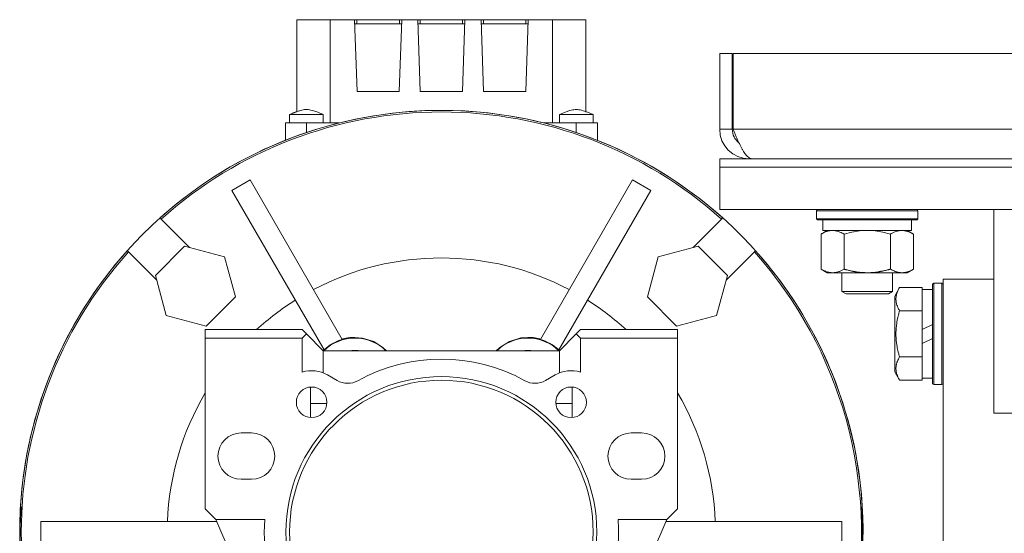
# Model space of a CAD drawing. Units: millimetres. Extents: x 0 to 21937, y -7 to 14850.
# Drawn here: x 3212 to 3445, y 8993 to 9115 of the extents above; entities that cross this region are included whole.
import ezdxf

# ---------------------------------------------------------------- set-up
doc = ezdxf.new("R2010")
doc.units = ezdxf.units.MM
doc.linetypes.add('K5LT_THIN', pattern=[0])
doc.layers.add('R', color=1, linetype='Continuous', true_color=0xff0000)
doc.layers.add('WELDING', color=7, linetype='Continuous', true_color=0xffffff)

msp = doc.modelspace()

# ---------------------------------------------------------------- linework, layer by layer
at = {"layer": 'R', "color": 7, "linetype": 'K5LT_THIN', "lineweight": 18}
for p, q in [((3277.62, 9115.29), (3277.62, 9093.5)), ((3285.53, 9115.29), (3277.62, 9115.29)), ((3285.53, 9090.79), (3285.53, 9115.29)), ((3285.53, 9115.29), (3291.28, 9115.29)), ((3291.84, 9115.29), (3291.28, 9115.29)), ((3291.28, 9115.29), (3291.87, 9098.29)), ((3291.31, 9114.29), (3302.43, 9114.29)), ((3301.91, 9115.29), (3291.84, 9115.29)), ((3291.84, 9114.29), (3291.84, 9115.29)), ((3301.87, 9098.29), (3302.46, 9115.29)), ((3301.91, 9114.29), (3301.91, 9115.29)), ((3302.46, 9115.29), (3301.91, 9115.29)), ((3302.46, 9115.29), (3306.28, 9115.29)), ((3306.84, 9115.29), (3306.28, 9115.29)), ((3306.28, 9115.29), (3306.87, 9098.29)), ((3306.31, 9114.29), (3317.43, 9114.29)), ((3306.84, 9114.29), (3306.84, 9115.29)), ((3316.91, 9115.29), (3306.84, 9115.29)), ((3316.87, 9098.29), (3317.46, 9115.29)), ((3317.46, 9115.29), (3316.91, 9115.29)), ((3316.91, 9114.29), (3316.91, 9115.29)), ((3317.46, 9115.29), (3321.28, 9115.29)), ((3321.84, 9115.29), (3321.28, 9115.29)), ((3321.28, 9115.29), (3321.87, 9098.29)), ((3332.43, 9114.29), (3321.31, 9114.29)), ((3331.91, 9115.29), (3321.84, 9115.29)), ((3321.84, 9114.29), (3321.84, 9115.29)), ((3331.87, 9098.29), (3332.46, 9115.29)), ((3331.91, 9115.29), (3331.91, 9114.29)), ((3332.46, 9115.29), (3331.91, 9115.29)), ((3332.46, 9115.29), (3338.21, 9115.29)), ((3338.21, 9115.29), (3346.12, 9115.29)), ((3338.21, 9115.29), (3338.21, 9090.79)), ((3346.12, 9115.29), (3346.12, 9093.5)), ((3377.87, 9107.29), (3377.87, 9089.29)), ((3377.87, 9107.29), (3380.87, 9107.29)), ((3380.87, 9107.29), (3380.87, 9089.29)), ((3381.05, 9089.29), (3381.05, 9107.29)), ((3381.05, 9107.29), (3724.69, 9107.29)), ((3291.87, 9098.29), (3301.87, 9098.29)), ((3306.87, 9098.29), (3316.87, 9098.29)), ((3321.87, 9098.29), (3331.87, 9098.29)), ((3275.87, 9090.79), (3275.87, 9092.79)), ((3275.87, 9092.79), (3275.87, 9092.79)), ((3283.87, 9090.79), (3283.87, 9092.79)), ((3339.87, 9092.79), (3347.87, 9092.79)), ((3339.87, 9090.79), (3339.87, 9092.79)), ((3347.87, 9090.79), (3347.87, 9092.79)), ((3347.87, 9090.79), (3347.87, 9092.79)), ((3274.87, 9090.79), (3274.87, 9086.69)), ((3279.87, 9090.79), (3274.87, 9090.79)), ((3279.87, 9090.79), (3279.87, 9088.53)), ((3287.56, 9090.79), (3279.87, 9090.79)), ((3343.87, 9090.79), (3336.18, 9090.79)), ((3343.87, 9090.79), (3343.87, 9088.53)), ((3348.87, 9090.79), (3343.87, 9090.79)), ((3348.87, 9090.79), (3348.87, 9086.69)), ((3377.87, 9089.29), (3380.87, 9089.29)), ((3381.05, 9089.29), (3547.87, 9089.29)), ((3377.87, 9080.29), (3377.87, 9082.29)), ((3377.87, 9082.29), (3727.87, 9082.29)), ((3384.87, 9082.54), (3384.87, 9082.29)), ((3377.87, 9080.29), (3727.87, 9080.29)), ((3377.87, 9070.29), (3377.87, 9080.29)), ((3377.87, 9080.29), (3727.87, 9080.29)), ((3266.54, 9077.31), (3262.21, 9074.81)), ((3288.38, 9039.47), (3266.54, 9077.31)), ((3357.21, 9077.31), (3335.36, 9039.47)), ((3361.54, 9074.81), (3357.21, 9077.31)), ((3262.21, 9074.81), (3284.05, 9036.97)), ((3361.54, 9074.81), (3339.69, 9036.97)), ((3377.87, 9070.29), (3727.87, 9070.29)), ((3400.87, 9069.99), (3401.04, 9070.29)), ((3400.87, 9068.09), (3400.87, 9069.99)), ((3400.87, 9069.99), (3412.87, 9069.99)), ((3412.87, 9069.99), (3424.87, 9069.99)), ((3424.87, 9069.99), (3424.7, 9070.29)), ((3424.87, 9068.09), (3424.87, 9069.99)), ((3442.87, 9021.97), (3442.87, 9070.29)), ((3245.16, 9068.28), (3245.43, 9068.01)), ((3252.14, 9061.3), (3245.43, 9068.01)), ((3378.31, 9068.01), (3371.6, 9061.3)), ((3378.31, 9068.01), (3378.59, 9068.28)), ((3400.87, 9068.09), (3401.04, 9067.79)), ((3400.87, 9068.09), (3412.87, 9068.09)), ((3401.04, 9067.79), (3412.87, 9067.79)), ((3402.37, 9065.29), (3402.37, 9067.79)), ((3412.87, 9068.09), (3424.87, 9068.09)), ((3412.87, 9067.79), (3424.7, 9067.79)), ((3423.37, 9065.29), (3423.37, 9067.79)), ((3424.87, 9068.09), (3424.7, 9067.79)), ((3401.9, 9064.44), (3403.37, 9065.29)), ((3402.37, 9065.29), (3423.37, 9065.29)), ((3423.84, 9064.44), (3422.37, 9065.29)), ((3401.9, 9056.14), (3401.9, 9064.44)), ((3407.39, 9056.14), (3407.39, 9064.44)), ((3418.36, 9056.14), (3418.36, 9064.44)), ((3423.84, 9056.14), (3423.84, 9064.44)), ((3237.65, 9060.23), (3237.38, 9060.5)), ((3237.65, 9060.23), (3244.36, 9053.52)), ((3250.99, 9061.6), (3244.05, 9054.66)), ((3250.99, 9061.6), (3260.47, 9059.06)), ((3363.27, 9059.06), (3372.75, 9061.6)), ((3379.69, 9054.66), (3372.75, 9061.6)), ((3379.38, 9053.52), (3386.09, 9060.23)), ((3386.36, 9060.5), (3386.09, 9060.23)), ((3260.47, 9059.06), (3263.01, 9049.58)), ((3360.73, 9049.58), (3363.27, 9059.06)), ((3401.9, 9056.14), (3403.37, 9055.29)), ((3404.64, 9055.29), (3403.37, 9055.29)), ((3412.87, 9055.29), (3404.64, 9055.29)), ((3406.87, 9055.29), (3406.87, 9050.86)), ((3421.1, 9055.29), (3412.87, 9055.29)), ((3418.87, 9055.29), (3418.87, 9050.86)), ((3422.37, 9055.29), (3421.1, 9055.29)), ((3423.84, 9056.14), (3422.37, 9055.29)), ((3244.05, 9054.66), (3246.59, 9045.18)), ((3379.69, 9054.66), (3377.15, 9045.18)), ((3442.87, 9053.79), (3430.87, 9053.79)), ((3430.87, 8793.39), (3430.87, 9053.79)), ((3418.87, 9050.86), (3406.87, 9050.86)), ((3406.87, 9050.86), (3407.87, 9050.29)), ((3418.87, 9050.86), (3417.87, 9050.29)), ((3420.52, 9051.76), (3419.37, 9049.76)), ((3420.52, 9051.76), (3425.87, 9051.76)), ((3425.87, 9051.76), (3425.87, 9051.25)), ((3428.37, 9051.29), (3425.87, 9051.29)), ((3425.87, 9046.78), (3425.87, 9051.25)), ((3428.67, 9052.79), (3428.37, 9052.61)), ((3428.37, 9052.61), (3428.37, 9028.96)), ((3428.67, 9052.79), (3430.57, 9052.79)), ((3428.67, 9052.79), (3428.67, 9028.79)), ((3430.57, 9052.79), (3430.87, 9052.61)), ((3430.57, 9052.79), (3430.57, 9028.79)), ((3256.07, 9042.64), (3263.01, 9049.58)), ((3360.73, 9049.58), (3367.67, 9042.64)), ((3417.87, 9050.29), (3407.87, 9050.29)), ((3419.37, 9049.76), (3419.37, 9031.82)), ((3420.52, 9046.27), (3425.87, 9046.27)), ((3425.87, 9046.78), (3425.87, 9046.27)), ((3425.87, 9046.27), (3425.87, 9045.26)), ((3256.07, 9042.64), (3246.59, 9045.18)), ((3377.15, 9045.18), (3367.67, 9042.64)), ((3425.87, 9041.8), (3425.87, 9045.26)), ((3278.87, 9041.79), (3255.87, 9041.79)), ((3255.87, 9041.79), (3255.87, 9039.79)), ((3278.87, 9041.79), (3279.87, 9040.79)), ((3343.87, 9040.79), (3344.87, 9041.79)), ((3344.87, 9041.79), (3367.87, 9041.79)), ((3367.87, 9041.79), (3367.87, 9039.79)), ((3425.87, 9041.8), (3428.37, 9042.97)), ((3425.87, 9041.8), (3425.87, 9038.49)), ((3255.87, 8999.29), (3255.87, 9039.79)), ((3255.87, 9039.79), (3278.87, 9039.79)), ((3279.87, 9040.79), (3278.87, 9039.79)), ((3278.87, 9039.79), (3278.87, 9031.7)), ((3279.87, 9040.79), (3283.87, 9036.79)), ((3339.87, 9036.79), (3343.87, 9040.79)), ((3343.87, 9040.79), (3344.87, 9039.79)), ((3344.87, 9039.79), (3344.87, 9031.7)), ((3367.87, 9039.79), (3344.87, 9039.79)), ((3367.87, 8999.29), (3367.87, 9039.79)), ((3425.87, 9038.49), (3428.37, 9039.66)), ((3283.87, 9031.52), (3283.87, 9036.79)), ((3339.87, 9036.79), (3283.87, 9036.79)), ((3339.87, 9036.79), (3339.87, 9031.52)), ((3425.87, 9036.32), (3425.87, 9038.49)), ((3420.52, 9035.3), (3425.87, 9035.3)), ((3425.87, 9036.32), (3425.87, 9035.3)), ((3425.87, 9035.3), (3425.87, 9034.8)), ((3425.87, 9030.32), (3425.87, 9034.8)), ((3420.52, 9029.82), (3419.37, 9031.82)), ((3284.86, 9031.04), (3287.14, 9029.73)), ((3336.6, 9029.73), (3338.88, 9031.04)), ((3420.52, 9029.82), (3425.87, 9029.82)), ((3425.87, 9030.32), (3425.87, 9029.82)), ((3428.37, 9030.29), (3425.87, 9030.29)), ((3280.87, 9028.17), (3280.87, 9020.92)), ((3342.87, 9020.92), (3342.87, 9028.17)), ((3428.67, 9028.79), (3428.37, 9028.96)), ((3428.67, 9028.79), (3430.57, 9028.79)), ((3430.57, 9028.79), (3430.87, 9028.96)), ((3284.73, 9024.29), (3280.87, 9024.29)), ((3342.87, 9024.29), (3339.01, 9024.29)), ((3447.87, 9021.97), (3442.87, 9021.97)), ((3266.87, 9017.29), (3264.37, 9017.29)), ((3359.37, 9017.29), (3356.87, 9017.29)), ((3264.37, 9006.29), (3266.87, 9006.29)), ((3356.87, 9006.29), (3359.37, 9006.29)), ((3212.19, 8999.79), (3212.05, 8999.79)), ((3258.37, 8996.79), (3255.87, 8999.29)), ((3367.87, 8999.29), (3365.37, 8996.79)), ((3411.69, 8999.79), (3411.55, 8999.79)), ((3269.98, 8996.79), (3258.37, 8996.79)), ((3258.37, 8996.79), (3272.87, 8963.44)), ((3350.87, 8963.44), (3365.37, 8996.79)), ((3365.37, 8996.79), (3353.76, 8996.79)), ((3216.87, 8996.29), (3216.87, 8991.29)), ((3258.59, 8996.29), (3216.87, 8996.29)), ((3365.15, 8996.29), (3406.87, 8996.29)), ((3406.87, 8991.29), (3406.87, 8996.29))]:
    msp.add_line(p, q, dxfattribs=at)
for centre, radius, start, end in [((3311.87, 8993.79), 100, 90, 228.7001), ((3311.87, 8993.79), 100, 90, 131.8471), ((3311.87, 8993.79), 99.62, 90, 131.835), ((3311.87, 8993.79), 100, 349.3389, 90), ((3311.87, 8993.79), 100, 48.1529, 90), ((3311.87, 8993.79), 99.62, 48.165, 90), ((3384.87, 9089.29), 7, 180, 270), ((3384.87, 9089.29), 4, 180, 232.3856), ((3311.87, 8993.79), 100, 138.1529, 176.5602), ((3311.87, 8993.79), 99.62, 138.165, 221.835), ((3311.87, 8993.79), 99.62, 349.2973, 41.835), ((3311.87, 8993.79), 100, 3.4398, 41.8471), ((3311.87, 8993.79), 65, 62.2042, 117.7958), ((3311.87, 8993.79), 65, 122.2042, 132.3995), ((3311.87, 8993.79), 65, 47.6005, 57.7958), ((3291.37, 9029.29), 10.5, 90, 134.4702), ((3291.34, 9029.34), 10.55, 106.2953, 133.7047), ((3291.37, 9029.29), 10.5, 45.5298, 90), ((3332.37, 9029.29), 10.5, 90, 134.4702), ((3332.37, 9029.29), 10.5, 45.5298, 90), ((3332.4, 9029.34), 10.55, 46.2953, 73.7047), ((3291.37, 9029.29), 7.56, 90, 97.417), ((3291.37, 9029.29), 7.53, 90, 95.6854), ((3291.37, 9029.29), 7.5, 87.517, 92.483), ((3291.37, 9029.29), 7.56, 82.5829, 90), ((3291.37, 9029.29), 7.53, 84.3146, 90), ((3332.37, 9029.29), 7.56, 90, 97.417), ((3332.37, 9029.29), 7.53, 90, 95.6854), ((3332.37, 9029.29), 7.5, 87.517, 92.483), ((3332.37, 9029.29), 7.56, 82.583, 90), ((3332.37, 9029.29), 7.53, 84.3146, 90), ((3311.87, 8993.79), 41, 61.0972, 118.9028), ((3281.11, 9024.55), 7.5, 60, 107.3844), ((3342.63, 9024.55), 7.5, 72.6156, 120), ((3311.87, 8993.79), 36.87, 0, 180), ((3311.87, 8993.79), 36, 0, 180), ((3289.64, 9034.06), 5, 240, 298.9028), ((3334.1, 9034.06), 5, 241.0972, 300), ((3281.11, 9024.55), 3.63, 0, 180), ((3342.63, 9024.55), 3.63, 0, 180), ((3311.87, 8993.79), 65, 149.4898, 177.7958), ((3311.87, 8993.79), 65, 2.2042, 30.5102), ((3281.11, 9024.55), 3.63, 180, 0), ((3342.63, 9024.55), 3.63, 180, 0), ((3264.37, 9011.79), 5.5, 90, 270), ((3266.87, 9011.79), 5.5, 0, 90), ((3356.87, 9011.79), 5.5, 90, 270), ((3359.37, 9011.79), 5.5, 0, 90), ((3266.87, 9011.79), 5.5, 270, 0), ((3359.37, 9011.79), 5.5, 270, 0), ((3311.87, 8993.79), 99.86, 176.5554, 183.4446), ((3311.87, 8993.79), 99.86, 356.5554, 3.4446), ((3311.87, 8993.79), 42, 175.904, 209.6353), ((3311.87, 8993.79), 42, 0, 4.096), ((3311.87, 8993.79), 36.87, 180, 0), ((3311.87, 8993.79), 36, 180, 0), ((3311.87, 8993.79), 42, 330.3647, 0)]:
    msp.add_arc(centre, radius, start, end, dxfattribs=at)
at = {"layer": 'WELDING', "color": 7, "linetype": 'K5LT_THIN', "lineweight": 18}
for p, q in [((3275.87, 9092.79), (3275.87, 9092.79)), ((3275.87, 9092.79), (3275.87, 9092.79)), ((3275.87, 9092.79), (3275.88, 9092.79)), ((3346.12, 9093.5), (3346.71, 9093.28)), ((3346.71, 9093.28), (3347.29, 9093.04)), ((3347.29, 9093.04), (3347.86, 9092.79)), ((3409.19, 9064.89), (3407.39, 9064.44)), ((3411.02, 9065.18), (3409.19, 9064.89)), ((3412.87, 9065.29), (3411.02, 9065.18)), ((3414.72, 9065.18), (3412.87, 9065.29)), ((3416.56, 9064.89), (3414.72, 9065.18)), ((3418.36, 9064.44), (3416.56, 9064.89)), ((3293.13, 9039.79), (3291.37, 9039.95)), ((3295.82, 9038.94), (3293.13, 9039.79)), ((3298.09, 9037.49), (3295.82, 9038.94)), ((3328.05, 9039), (3325.76, 9037.58)), ((3330.75, 9039.82), (3328.05, 9039)), ((3332.37, 9039.95), (3330.75, 9039.82)), ((3298.85, 9036.79), (3298.09, 9037.49)), ((3325.76, 9037.58), (3324.89, 9036.79))]:
    msp.add_line(p, q, dxfattribs=at)
for centre, start, end in [((3291.32, 9029.39), 133.6901, 135.179), ((3332.43, 9029.39), 44.821, 46.3099)]:
    msp.add_arc(centre, 10.56, start, end, dxfattribs=at)
for points, knots in [([(3275.87, 9092.79), (3275.87, 9092.79), (3275.88, 9092.79), (3276.14, 9092.9), (3276.41, 9093.02), (3276.73, 9093.15), (3276.79, 9093.18), (3276.9, 9093.22), (3276.95, 9093.24), (3277.11, 9093.31), (3277.22, 9093.35), (3277.42, 9093.43), (3277.52, 9093.47), (3277.74, 9093.54), (3277.85, 9093.58), (3278.33, 9093.74), (3278.7, 9093.85), (3279.31, 9093.96), (3279.53, 9093.98), (3279.94, 9093.99), (3280.13, 9093.98), (3280.51, 9093.94), (3280.7, 9093.91), (3281.12, 9093.82), (3281.35, 9093.76), (3281.91, 9093.58), (3282.24, 9093.46), (3283.01, 9093.16), (3283.43, 9092.97), (3283.87, 9092.79), (3283.87, 9092.79), (3283.87, 9092.79)], [0, 0, 0, 0, 0.024281, 0.024281, 2.383726, 2.383726, 2.88669, 2.88669, 3.359159, 3.359159, 4.304096, 4.304096, 5.17249, 5.17249, 6.178726, 6.178726, 9.328152, 9.328152, 11.200964, 11.200964, 12.709254, 12.709254, 14.315406, 14.315406, 16.253876, 16.253876, 19.147091, 19.147091, 22.975728, 22.975728, 23, 23, 23, 23]), ([(3275.87, 9092.79), (3275.87, 9092.79), (3275.88, 9092.79), (3275.93, 9092.79), (3276, 9092.79), (3276.11, 9092.79), (3276.28, 9092.79), (3276.48, 9092.79), (3276.72, 9092.79), (3276.96, 9092.79), (3277.25, 9092.79), (3277.54, 9092.79), (3277.95, 9092.79), (3278.37, 9092.79), (3278.82, 9092.79), (3279.28, 9092.79), (3279.83, 9092.79), (3280.32, 9092.79), (3280.8, 9092.79), (3281.27, 9092.79), (3281.79, 9092.79), (3282.21, 9092.79), (3282.56, 9092.79), (3282.85, 9092.79), (3283.11, 9092.79), (3283.32, 9092.79), (3283.51, 9092.79), (3283.68, 9092.79), (3283.83, 9092.79), (3283.87, 9092.79), (3283.87, 9092.79)], [0, 0, 0, 0, 1.138588, 1.736891, 2.467703, 3.559876, 4.48401, 5.658129, 6.463165, 7.623411, 8.372973, 9.350049, 10.369266, 12.002372, 12.764498, 13.861552, 15.50009, 16.869778, 17.460438, 19.109008, 20.476985, 21.655447, 22.772211, 23.815779, 24.78429, 25.772274, 26.605664, 27.760115, 29.263221, 31, 31, 31, 31]), ([(3347.87, 9092.79), (3347.87, 9092.79), (3347.87, 9092.79), (3347.33, 9093.01), (3346.8, 9093.24), (3346.22, 9093.46), (3346.17, 9093.48), (3345.68, 9093.63), (3345.24, 9093.8), (3344.57, 9093.93), (3344.35, 9093.97), (3343.94, 9093.99), (3343.75, 9093.99), (3343.39, 9093.96), (3343.2, 9093.94), (3342.8, 9093.86), (3342.58, 9093.81), (3342.05, 9093.65), (3341.74, 9093.55), (3340.92, 9093.23), (3340.4, 9093), (3339.88, 9092.79), (3339.87, 9092.79), (3339.87, 9092.79)], [0, 0, 0, 0, 0.001017, 0.001017, 0.2, 0.2, 0.21875, 0.21875, 0.384471, 0.384471, 0.468397, 0.468397, 0.537752, 0.537752, 0.606047, 0.606047, 0.688995, 0.688995, 0.804485, 0.804485, 0.998983, 0.998983, 1, 1, 1, 1]), ([(3407.39, 9064.44), (3407.06, 9064.63), (3406.59, 9064.86), (3406.02, 9065.07), (3405.67, 9065.16), (3405.37, 9065.23), (3405.03, 9065.27), (3404.67, 9065.29), (3404.32, 9065.28), (3404.01, 9065.24), (3403.68, 9065.18), (3403.23, 9065.06), (3402.62, 9064.83), (3402.16, 9064.59), (3401.9, 9064.44)], [0, 0, 0, 0, 2.72415, 3.912285, 4.716446, 5.530362, 6.353984, 7.500189, 8.40607, 9.211142, 9.998759, 11.128707, 12.847273, 15, 15, 15, 15]), ([(3423.84, 9064.44), (3423.52, 9064.63), (3423.05, 9064.86), (3422.47, 9065.07), (3422.13, 9065.16), (3421.83, 9065.23), (3421.48, 9065.27), (3421.13, 9065.29), (3420.77, 9065.28), (3420.47, 9065.24), (3420.13, 9065.18), (3419.68, 9065.06), (3419.08, 9064.83), (3418.61, 9064.59), (3418.36, 9064.44)], [0, 0, 0, 0, 2.72415, 3.912285, 4.716446, 5.530362, 6.353984, 7.500189, 8.40607, 9.211142, 9.998759, 11.128707, 12.847273, 15, 15, 15, 15]), ([(3401.9, 9056.14), (3402.19, 9055.97), (3402.63, 9055.75), (3403.19, 9055.53), (3403.57, 9055.42), (3403.93, 9055.34), (3404.29, 9055.3), (3404.53, 9055.29), (3404.64, 9055.29)], [0, 0, 0, 0, 2.905563, 4.375924, 5.511195, 6.679161, 7.850161, 9, 9, 9, 9]), ([(3404.64, 9055.29), (3404.77, 9055.29), (3405.02, 9055.3), (3405.39, 9055.35), (3405.75, 9055.43), (3406.22, 9055.57), (3406.76, 9055.79), (3407.18, 9056.02), (3407.39, 9056.14)], [0, 0, 0, 0, 1.192024, 2.404251, 3.60809, 4.765234, 6.955738, 9, 9, 9, 9]), ([(3407.39, 9056.14), (3407.45, 9056.12), (3407.57, 9056.08), (3407.75, 9056.03), (3407.94, 9055.98), (3408.18, 9055.92), (3408.49, 9055.84), (3408.83, 9055.76), (3409.14, 9055.69), (3409.42, 9055.64), (3409.65, 9055.59), (3409.83, 9055.56), (3410.04, 9055.52), (3410.33, 9055.48), (3410.69, 9055.43), (3411.06, 9055.39), (3411.54, 9055.34), (3412.03, 9055.31), (3412.51, 9055.29), (3412.75, 9055.29), (3412.87, 9055.29)], [0, 0, 0, 0, 0.14736, 0.294719, 0.442079, 0.589439, 0.884158, 1.178877, 1.396237, 1.613598, 1.830958, 1.939638, 2.048318, 2.328827, 2.609337, 2.889846, 3.170356, 3.731374, 4.011884, 4.292393, 4.292393, 4.292393, 4.292393]), ([(3412.87, 9055.29), (3413.05, 9055.29), (3413.42, 9055.29), (3413.97, 9055.32), (3414.53, 9055.37), (3415.01, 9055.42), (3415.37, 9055.47), (3415.6, 9055.51), (3415.77, 9055.54), (3415.95, 9055.57), (3416.12, 9055.6), (3416.29, 9055.63), (3416.48, 9055.67), (3416.7, 9055.72), (3417.02, 9055.79), (3417.34, 9055.86), (3417.65, 9055.94), (3417.89, 9056), (3418.12, 9056.07), (3418.28, 9056.11), (3418.36, 9056.14)], [0, 0, 0, 0, 0.426692, 0.853385, 1.280077, 1.70677, 1.976977, 2.112081, 2.247185, 2.382289, 2.517392, 2.652496, 2.7876, 2.975699, 3.163798, 3.539996, 3.728096, 3.916195, 4.104294, 4.292393, 4.292393, 4.292393, 4.292393]), ([(3418.36, 9056.14), (3418.64, 9055.97), (3419.08, 9055.75), (3419.64, 9055.53), (3420.03, 9055.42), (3420.38, 9055.34), (3420.74, 9055.3), (3420.98, 9055.29), (3421.1, 9055.29)], [0, 0, 0, 0, 2.905563, 4.375924, 5.511195, 6.679161, 7.850161, 9, 9, 9, 9]), ([(3421.1, 9055.29), (3421.22, 9055.29), (3421.47, 9055.3), (3421.84, 9055.35), (3422.21, 9055.43), (3422.67, 9055.57), (3423.21, 9055.79), (3423.64, 9056.02), (3423.84, 9056.14)], [0, 0, 0, 0, 1.192024, 2.404251, 3.60809, 4.765234, 6.955738, 9, 9, 9, 9]), ([(3420.52, 9051.76), (3420.34, 9051.43), (3420.14, 9051.04), (3419.95, 9050.54), (3419.86, 9050.27), (3419.79, 9050), (3419.73, 9049.72), (3419.69, 9049.39), (3419.67, 9049.03), (3419.68, 9048.68), (3419.72, 9048.36), (3419.79, 9048.01), (3419.91, 9047.58), (3420.14, 9046.98), (3420.37, 9046.53), (3420.52, 9046.27)], [0, 0, 0, 0, 2.912728, 3.529104, 4.366059, 5.20805, 5.90491, 6.841792, 7.999747, 8.992853, 9.878966, 10.753647, 12.031595, 13.665019, 16, 16, 16, 16]), ([(3420.52, 9046.27), (3420.46, 9046.04), (3420.29, 9045.42), (3420.02, 9044.29), (3419.83, 9043.17), (3419.73, 9042.21), (3419.69, 9041.58), (3419.68, 9041.08), (3419.67, 9040.71), (3419.68, 9040.38), (3419.69, 9039.98), (3419.72, 9039.52), (3419.76, 9039.07), (3419.84, 9038.42), (3420, 9037.4), (3420.25, 9036.3), (3420.45, 9035.54), (3420.52, 9035.3)], [0, 0, 0, 0, 2.896048, 7.635036, 13.675312, 16.352744, 19.030177, 21.193346, 22.27493, 23.356515, 25.164905, 26.973294, 28.781684, 30.590074, 34.691771, 40.985529, 43.953237, 43.953237, 43.953237, 43.953237]), ([(3291.37, 9039.95), (3291.05, 9039.95), (3290.54, 9039.93), (3289.78, 9039.85), (3289.09, 9039.72), (3288.59, 9039.6), (3288.35, 9039.53)], [0, 0, 0, 0, 2.215496, 3.549437, 5.29888, 7, 7, 7, 7]), ([(3332.37, 9039.95), (3332.69, 9039.95), (3333.2, 9039.93), (3333.96, 9039.85), (3334.65, 9039.72), (3335.15, 9039.6), (3335.39, 9039.53)], [0, 0, 0, 0, 2.214525, 3.548283, 5.298038, 7, 7, 7, 7]), ([(3420.52, 9035.3), (3420.34, 9034.98), (3420.14, 9034.58), (3419.95, 9034.08), (3419.86, 9033.82), (3419.79, 9033.55), (3419.73, 9033.26), (3419.69, 9032.94), (3419.67, 9032.58), (3419.68, 9032.23), (3419.72, 9031.91), (3419.79, 9031.56), (3419.91, 9031.12), (3420.14, 9030.52), (3420.37, 9030.08), (3420.52, 9029.82)], [0, 0, 0, 0, 2.912728, 3.529104, 4.366059, 5.20805, 5.90491, 6.841792, 7.999747, 8.992853, 9.878966, 10.753647, 12.031595, 13.665019, 16, 16, 16, 16])]:
    msp.add_open_spline(points, degree=3, knots=knots, dxfattribs=at)
msp.add_open_spline([(3385.65, 9082.29), (3385.54, 9082.29), (3385.32, 9082.32), (3384.99, 9082.45), (3384.67, 9082.67), (3384.34, 9082.97), (3384.01, 9083.35), (3383.68, 9083.8), (3383.35, 9084.33), (3383.02, 9084.91), (3382.7, 9085.56), (3382.37, 9086.24), (3382.04, 9086.97), (3381.71, 9087.73), (3381.38, 9088.5), (3381.16, 9089.03), (3381.05, 9089.29)], degree=3, dxfattribs=at)

doc.saveas('drawing.dxf')
